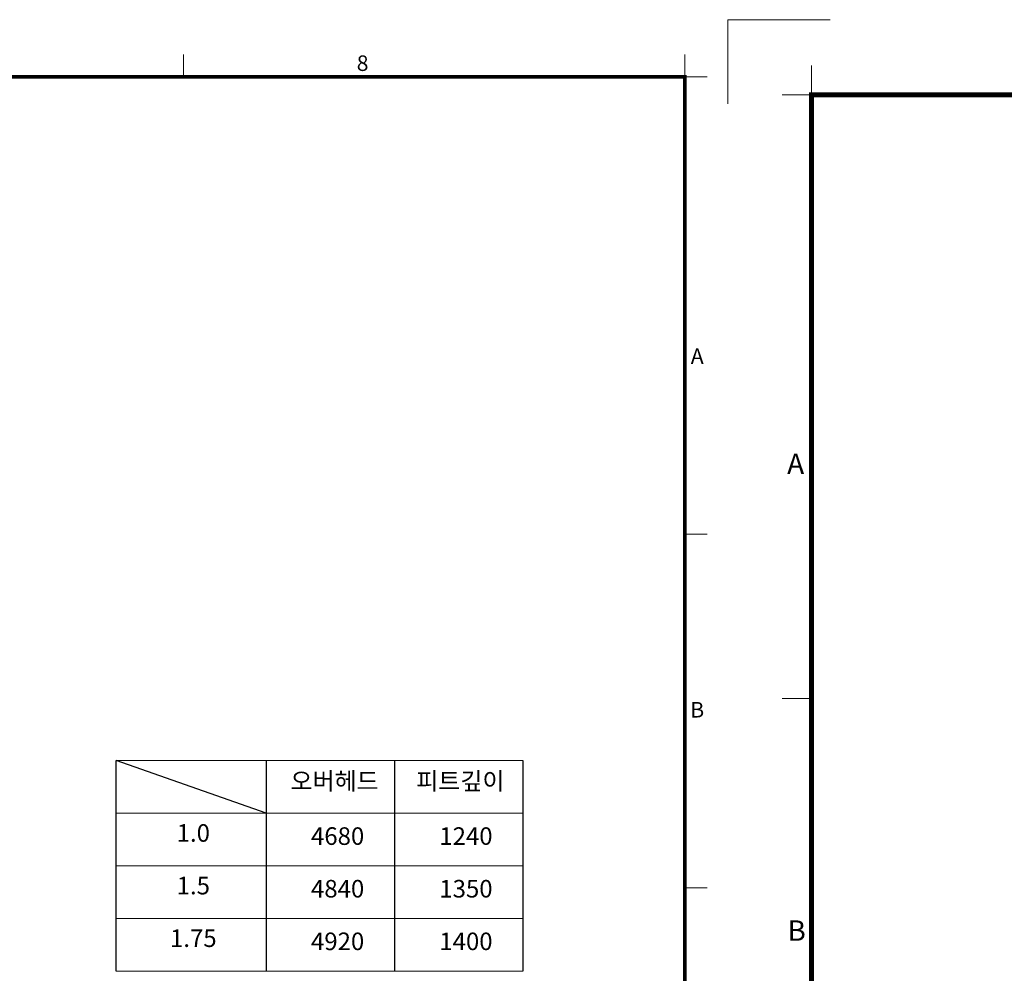
# Model space of a CAD drawing. Units: millimetres. Extents: x 0 to 37444, y 0 to 15844.
# Drawn here: x 12459 to 17522, y 10940 to 15844 of the extents above; entities that cross this region are included whole.
import ezdxf
from ezdxf.enums import TextEntityAlignment as Align

# ---------------------------------------------------------------- set-up
doc = ezdxf.new("R2010")
doc.units = ezdxf.units.MM
doc.layers.add('1', color=3, linetype='Continuous')
doc.layers.add('FRAME', color=7, linetype='Continuous', lineweight=20)
doc.layers.add('TEXT', color=7, linetype='Continuous', lineweight=20)
doc.styles.add('RiGAD_tkEK', font='malgun.ttf')
doc.styles.add('thyssen', font='txt', dxfattribs={"width": 0.7, "height": 130})

# ---------------------------------------------------------------- blocks, each defined once
blk = doc.blocks.new('TEMPLATE_KR_KR_35_CLS1')
at = {"layer": 'FRAME'}
for p, q in [((-192.5, 10477.7), (-192.5, 10775.7)), ((-192.5, 10775.7), (170, 10775.7)), ((103.7, 10612.9), (103.7, 10509.2)), ((11899.7, 10612.9), (11899.7, 10509.2)), ((14243.5, 10612.9), (14243.5, 10509.2)), ((0, 10509.2), (103.7, 10509.2)), ((103.7, 103.7), (103.7, 10509.2)), ((103.7, 10509.2), (14243.5, 10509.2)), ((14243.5, 10509.2), (14243.5, 103.7)), ((14243.5, 10509.2), (14347.2, 10509.2)), ((0, 8371), (103.7, 8371)), ((14243.5, 8371), (14347.2, 8371)), ((14243.5, 6717.5), (14347.2, 6717.5))]:
    blk.add_line(p, q, dxfattribs=at)
at = {"layer": 'FRAME', "color": 0, "linetype": 'Continuous'}
blk.add_line((11193.1, 10509.2), (14243.5, 10509.2), dxfattribs=at)
at = {"layer": 'FRAME', "const_width": 17.3}
blk.add_lwpolyline([(14243.5, 103.7), (103.7, 103.7), (103.7, 10509.2), (14243.5, 10509.2)], close=True, dxfattribs=at)
at = {"layer": 'FRAME'}
blk.add_point((103.7, 8371), dxfattribs=at)
blk.add_point((103.7, 8371), dxfattribs=at)
blk.add_point((103.7, 8371), dxfattribs=at)
at = {"layer": 'FRAME', "style": 'thyssen'}
for s, p in [('8', (12736.8, 10572.3)), ('A', (47.8, 9202.9)), ('A', (14301, 9202.9)), ('B', (51.3, 7549.5)), ('B', (14301, 7549.5))]:
    blk.add_text(s, height=72.5, dxfattribs=at).set_placement(p, align=Align.MIDDLE_CENTER)
at = {"layer": 'TEXT', "color": 3, "style": 'RiGAD_tkEK'}
for tag, p in [('PROJECT_NO', (13017.5, 3035.2)), ('BUILDING_NAME', (13017.5, 2853.9)), ('UNIT_NO', (13017.5, 2672.6)), ('VERSION', (13458.9, 1463))]:
    blk.add_attdef(tag, text='', height=82, dxfattribs=at).set_placement(p, align=Align.MIDDLE_CENTER)
for tag, p in [('REMARK2', (11265.1, 1961)), ('REMARK1', (11263.4, 1791.6)), ('TVER', (159.3, 166.5))]:
    blk.add_attdef(tag, p, '', height=82, dxfattribs=at)
blk.add_attdef('P', text='', height=82, dxfattribs=at).set_placement((13939, 1097.1), align=Align.MIDDLE_RIGHT)
blk.add_attdef('TP', text='', height=82, dxfattribs=at).set_placement((14052.8, 1097.1), align=Align.MIDDLE_LEFT)
blk.add_attdef('CDATE', text='', height=82, dxfattribs=at).set_placement((12689.7, 738), align=Align.MIDDLE)
at = {"layer": 'TEXT', "color": 3, "lineweight": -3, "style": 'RiGAD_tkEK'}
blk.add_attdef('DWG_NO', text='', height=120, dxfattribs=at).set_placement((13617.8, 300.2), align=Align.MIDDLE_CENTER)

msp = doc.modelspace()

# ---------------------------------------------------------------- linework, layer by layer
for p in [(12955.302, 10950.605), (13726.896, 11762.511)]:
    msp.add_line(p, (12955.302, 12033.147))
at = {"layer": '1', "color": 7}
for p, q in [((13726.896, 12033.147), (13726.896, 10950.605)), ((14386.777, 12033.147), (14386.777, 10950.605)), ((15046.658, 12033.147), (15046.658, 10950.605))]:
    msp.add_line(p, q, dxfattribs=at)
at = {"layer": 'FRAME', "color": 0, "linetype": 'Continuous'}
for p, q in [((12955.302, 12033.147), (15046.658, 12033.147)), ((12955.302, 11762.511), (15046.658, 11762.511)), ((12955.302, 11491.876), (15046.658, 11491.876)), ((12955.302, 11221.24), (15046.658, 11221.24)), ((12955.302, 10950.605), (15046.658, 10950.605))]:
    msp.add_line(p, q, dxfattribs=at)

# ---------------------------------------------------------------- block references
at = {"layer": 'FRAME'}
for p, xscale, yscale, zscale in [((211.762, 3990.433), 1.1, 1.1, 1.1), ((16379.525, 197.401), 1.452, 1.452, 1.452)]:
    msp.add_blockref('TEMPLATE_KR_KR_35_CLS1', p, dxfattribs=dict(at, xscale=xscale, yscale=yscale, zscale=zscale))

# ---------------------------------------------------------------- texts
at = {"char_height": 90.4375, "attachment_point": 8, "line_spacing_factor": 1.325301, "style": 'RiGAD_tkEK'}
for s, insert in [('오버헤드', (14077.874, 11854.458)), ('피트깊이', (14724.758, 11854.458)), ('1.0', (13351.686, 11587.857)), ('4680', (14093.758, 11571.763)), ('1240', (14753.639, 11571.763)), ('1.5', (13351.686, 11317.221)), ('4840', (14093.758, 11301.127)), ('1350', (14753.639, 11301.127)), ('1.75', (13351.686, 11046.586)), ('4920', (14093.758, 11030.492)), ('1400', (14753.639, 11030.492))]:
    msp.add_mtext(s, dxfattribs=dict(at, insert=insert))

doc.saveas('drawing.dxf')
